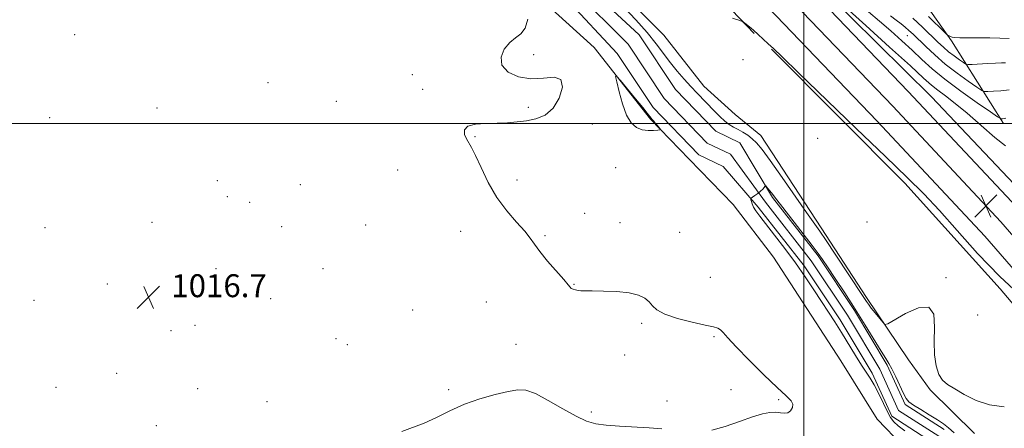
# Model space of a CAD drawing. Extents: x 2194800 to 2197700, y 362300 to 365200.
# Drawn here: x 2196726 to 2197070, y 363394 to 363536 of the extents above; entities that cross this region are included whole.
import ezdxf

# ---------------------------------------------------------------- set-up
doc = ezdxf.new("R2010")
doc.units = 0
doc.header["$MEASUREMENT"] = 0
for name, color, linetype, lineweight in [('32000', 7, 'Continuous', 0), ('DTM HARD BREAKLINE', 7, 'Continuous', 0), ('DTM SPOT ELEVATION', 2, 'Continuous', 13), ('INDEX CONTOUR', 41, 'Continuous', 13), ('INTERMEDIATE CONTOUR', 44, 'Continuous', 0), ('SPOT ELEVATION', 7, 'Continuous', 0), ('STREAM - RIVER CENTERLINE', 11, 'Continuous', 0), ('STREAM - RIVER DOUBLE LINE', 5, 'Continuous', 0)]:
    doc.layers.add(name, color=color, linetype=linetype, lineweight=lineweight)
doc.styles.add('Style-ITALICS', font='ITALICS.shx')

# ---------------------------------------------------------------- blocks, each defined once
blk = doc.blocks.new('SPOT')
at = {"layer": 'SPOT ELEVATION'}
for p, q in [((-3.91, -3.91), (3.82, 3.81)), ((-1.65, 3.77), (1.72, -3.93))]:
    blk.add_line(p, q, dxfattribs=at)

msp = doc.modelspace()

# ---------------------------------------------------------------- linework, layer by layer
at = {"layer": '32000', "flags": 128}
for points in [[(2197000, 365000), (2197000, 362500)], [(2197500, 363500), (2195000, 363500)]]:
    msp.add_lwpolyline(points, dxfattribs=at)
at = {"layer": 'DTM HARD BREAKLINE'}
for points in [[(2196723.1, 363808.53, 1026.6), (2196765.12, 363765.2, 1026.21), (2196793.79, 363738.93, 1024.45), (2196838.05, 363699.23, 1023.35), (2196884.27, 363656.85, 1022.05), (2196929.75, 363614.57, 1021.53), (2196981.87, 363568.11, 1020.16), (2197036.5, 363511.1, 1019.25), (2197074.38, 363470.72, 1018.54), (2197112.25, 363427.03, 1017.89), (2197145.99, 363385.65, 1018.02), (2197184.95, 363344.16, 1016.91), (2197230.95, 363290.78, 1015.94), (2197250.57, 363269.9, 1016.07), (2197274.58, 363246.43, 1015.74), (2197307.45, 363219.05, 1015.81), (2197334.38, 363200.92, 1016.07), (2197366.3, 363185.28, 1016.26), (2197396.19, 363176.07, 1016.59), (2197424.7, 363172.46, 1016.59), (2197458.07, 363168.73, 1016.72), (2197500, 363167.646, 1016.937)], [(2196717.64, 363803.39, 1026.8), (2196759.89, 363759.82, 1026.41), (2196788.75, 363733.37, 1024.65), (2196833.01, 363693.67, 1023.55), (2196879.18, 363651.34, 1022.25), (2196924.7, 363609.02, 1021.73), (2196976.66, 363562.71, 1020.36), (2197031.06, 363505.94, 1019.45), (2197068.81, 363465.7, 1018.74), (2197106.51, 363422.2, 1018.09), (2197140.34, 363380.71, 1018.22), (2197179.37, 363339.14, 1017.11), (2197225.37, 363285.76, 1016.14), (2197245.21, 363264.65, 1016.27), (2197269.55, 363240.86, 1015.94), (2197302.94, 363213.04, 1016.01), (2197330.62, 363194.41, 1016.27), (2197363.53, 363178.29, 1016.46), (2197394.6, 363168.71, 1016.79), (2197423.81, 363165.01, 1016.79), (2197457.56, 363161.24, 1016.92), (2197500, 363160.145, 1017.138)], [(2196712.18, 363798.25, 1026.6), (2196754.66, 363754.44, 1026.21), (2196783.71, 363727.81, 1024.45), (2196827.97, 363688.11, 1023.35), (2196874.09, 363645.83, 1022.05), (2196919.65, 363603.47, 1021.53), (2196971.45, 363557.31, 1020.16), (2197025.62, 363500.78, 1019.25), (2197063.24, 363460.68, 1018.54), (2197100.77, 363417.37, 1017.89), (2197134.69, 363375.77, 1018.02), (2197173.79, 363334.12, 1016.91), (2197219.79, 363280.74, 1015.94), (2197239.85, 363259.4, 1016.07), (2197264.52, 363235.29, 1015.74), (2197298.43, 363207.03, 1015.81), (2197326.86, 363187.9, 1016.07), (2197360.76, 363171.3, 1016.26), (2197393.01, 363161.35, 1016.59), (2197422.92, 363157.56, 1016.59), (2197457.05, 363153.75, 1016.72), (2197500, 363152.644, 1016.938)], [(2197034.56, 363387.57, 1014.82), (2197025.59, 363396.81, 1015.34), (2197012.9, 363417.17, 1014.76), (2196989.4, 363453.29, 1014.76), (2196975.37, 363471.72, 1014.69), (2196960.01, 363487.56, 1015.67), (2196946.56, 363501.42, 1016.12), (2196926.79, 363526.44, 1015.93), (2196910.76, 363540.99, 1015.6), (2196898.52, 363548.98, 1016.38), (2196868.73, 363556.59, 1016.71), (2196855.2, 363565.25, 1016.9), (2196842.51, 363585.61, 1016.77), (2196836.91, 363601.95, 1016.9), (2196830.58, 363613.1, 1016.71), (2196822.2, 363618.43, 1016.97), (2196811.81, 363619.24, 1017.03), (2196783.91, 363622.92, 1017.55), (2196758.69, 363632.42, 1017.81), (2196737.54, 363652.25, 1017.49), (2196723.43, 363665.47, 1017.62)], [(2196901.95, 363649.4, 1022.03), (2196938.07, 363610.92, 1021.35), (2196973.88, 363578.51, 1020.5), (2197006.87, 363546.54, 1019.69), (2197044.62, 363509.25, 1018.64), (2197077.56, 363474.45, 1017.92)], [(2197069.72, 363499.98, 1021.67), (2197051.57, 363528.81, 1027.78), (2197030.78, 363558.35, 1030.97), (2196997.99, 363585.41, 1031.1), (2196967.81, 363609.11, 1030.04), (2196939.58, 363630.13, 1026.85), (2196923.81, 363641, 1023.6)], [(2196881.66, 363624.87, 1019.19), (2196919.03, 363589.2, 1018.23), (2196962.04, 363553.04, 1018.59), (2196982.68, 363531.35, 1017.86)], [(2196922.33, 363559.78, 1017.1), (2196951.15, 363530.73, 1017.3), (2196965.18, 363512.96, 1016.91), (2196976.08, 363503.03, 1017.23), (2196985.07, 363495.74, 1016.71), (2197006.04, 363463.56, 1016.39), (2197021.92, 363439.25, 1016.32), (2197036.55, 363417.57, 1015.61), (2197044.19, 363407.04, 1015.87), (2197059.56, 363391.85, 1015.74)], [(2196988.8, 363525.84, 1017.88), (2197035.28, 363479.14, 1017.67), (2197068.6, 363442.32, 1017.88), (2197101.09, 363403.9, 1017.11), (2197140.69, 363356.1, 1017.63), (2197162.07, 363329.96, 1017.35), (2197189.06, 363301.3, 1016.51), (2197209.23, 363274.77, 1015.46)]]:
    msp.add_polyline3d(points, dxfattribs=at)
at = {"layer": 'DTM SPOT ELEVATION'}
for p in [(2196745.43, 363530.97, 1017.8), (2197036.14, 363530.55, 1023.14), (2196905.7, 363523.98, 1015.85), (2196978.77, 363522.23, 1018.16), (2196863.35, 363517.02, 1016.39), (2196812.97, 363514.22, 1017.66), (2196866.95, 363511.88, 1016.26), (2196836.78, 363507.62, 1017.19), (2196774.21, 363505.33, 1017.62), (2196903.81, 363505.53, 1016.12), (2196736.71, 363502, 1017.68), (2196926.22, 363499.81, 1015.84), (2196885.2, 363495.36, 1015.9), (2197004.81, 363494.74, 1016.98), (2196858.27, 363483.71, 1016.8), (2196934.38, 363484.58, 1015.66), (2196795.25, 363480.04, 1017.32), (2196899.94, 363480.29, 1015.51), (2196824.25, 363478.61, 1017.66), (2196798.73, 363474.39, 1017.31), (2196806.59, 363472.4, 1017.36), (2196923.57, 363468.63, 1015.63), (2196772.44, 363465.46, 1017.05), (2196935.88, 363465.35, 1015.55), (2197022.14, 363465.55, 1016.96), (2196735.16, 363463.59, 1017.25), (2196817.71, 363463.92, 1016.81), (2196847.06, 363464.51, 1016.75), (2196880.19, 363462.36, 1016.73), (2196956.73, 363462.01, 1015.34), (2196909.65, 363460.78, 1015.84), (2196794.87, 363449.28, 1016.73), (2196832.15, 363449.29, 1016.5), (2196967.45, 363446.27, 1015.19), (2197049.61, 363446.16, 1016.09), (2196756.86, 363444, 1016.98), (2196919.8, 363443.82, 1015.96), (2196731.3, 363438.3, 1016.67), (2196813.88, 363438.89, 1016.81), (2196889.17, 363437.73, 1016.76), (2196863.45, 363434.87, 1016.57), (2197060.7, 363433.15, 1016.75), (2196779.08, 363427.75, 1016.47), (2196787.54, 363429.51, 1016.36), (2196943.47, 363430.23, 1016.21), (2196836.71, 363424.88, 1016.59), (2196968.73, 363425.64, 1016.15), (2196840.64, 363422.87, 1016.58), (2196899.55, 363422.97, 1016.53), (2196937.44, 363419.17, 1016.4), (2196760.14, 363412.77, 1017.1), (2196738.93, 363407.9, 1017.26), (2196788.43, 363407.45, 1016.7), (2196876.1, 363407.15, 1016.19), (2196974.57, 363407.07, 1016.82), (2196952.31, 363403.13, 1016.48), (2196991.27, 363403.6, 1016.14), (2196812.59, 363402.99, 1016.41), (2196925.87, 363399.35, 1016.23), (2196773.97, 363394.52, 1016.96)]:
    msp.add_point(p, dxfattribs=at)
at = {"layer": 'INDEX CONTOUR'}
msp.add_polyline3d([(2197014.666, 363540.415, 1020), (2197021.704, 363534.069, 1020), (2197029.966, 363526.597, 1020), (2197037.23, 363520.002, 1020), (2197041.867, 363515.768, 1020), (2197044.604, 363513.322, 1020), (2197046.76, 363511.57, 1020), (2197049.436, 363509.57, 1020), (2197052.867, 363506.96, 1020), (2197057.068, 363503.521, 1020), (2197061.91, 363499.263, 1020), (2197066.672, 363495.096, 1020), (2197070.485, 363492.157, 1020)], dxfattribs=at)
at = {"layer": 'INTERMEDIATE CONTOUR'}
for points in [[(2196937.075, 363540.604, 1016), (2196941.394, 363536.053, 1016), (2196945.308, 363531.656, 1016), (2196948.463, 363527.748, 1016), (2196953.429, 363521.123, 1016), (2196955.841, 363518.154, 1016), (2196958.271, 363515.375, 1016), (2196960.623, 363512.811, 1016), (2196962.827, 363510.47, 1016), (2196968.826, 363504.191, 1016), (2196970.677, 363502.332, 1016), (2196972.407, 363500.778, 1016), (2196974, 363499.616, 1016), (2196975.529, 363498.709, 1016), (2196977.092, 363497.861, 1016), (2196978.753, 363496.912, 1016), (2196980.439, 363495.832, 1016), (2196982.041, 363494.633, 1016), (2196983.568, 363493.194, 1016), (2196985.474, 363490.899, 1016), (2196988.337, 363487.004, 1016), (2196992.453, 363481.158, 1016), (2197000.996, 363468.87, 1016), (2197005.574, 363462.372, 1016), (2197007.814, 363459.11, 1016), (2197011.025, 363454.323, 1016), (2197020.788, 363439.598, 1016), (2197021.893, 363437.876, 1016), (2197022.558, 363436.894, 1016), (2197023.532, 363435.58, 1016), (2197024.894, 363433.866, 1016), (2197027.565, 363430.62, 1016), (2197028.348, 363429.887, 1016), (2197029.4, 363430.08, 1016), (2197035.521, 363433.631, 1016), (2197040.024, 363435.653, 1016), (2197043.662, 363435.929, 1016), (2197045.367, 363433.425, 1016), (2197045.671, 363428.977, 1016), (2197045.506, 363423.883, 1016), (2197045.641, 363419.248, 1016), (2197046.191, 363415.398, 1016), (2197047.109, 363412.462, 1016), (2197048.389, 363410.456, 1016), (2197050.186, 363408.946, 1016), (2197052.698, 363407.385, 1016), (2197056.064, 363405.407, 1016), (2197060.185, 363403.374, 1016), (2197064.903, 363401.828, 1016), (2197070.026, 363401.122, 1016)], [(2197022.657, 363538.931, 1022), (2197026.501, 363535.649, 1022), (2197030.4, 363532.231, 1022), (2197034.205, 363528.804, 1022), (2197037.799, 363525.482, 1022), (2197041.185, 363522.308, 1022), (2197044.821, 363519.051, 1022), (2197049.288, 363515.409, 1022), (2197054.856, 363511.259, 1022), (2197060.564, 363507.203, 1022), (2197065.146, 363504.021, 1022), (2197067.683, 363502.274, 1022), (2197068.67, 363501.633, 1022), (2197068.953, 363501.55, 1022), (2197069.344, 363501.586, 1022), (2197070.513, 363501.746, 1022)], [(2197030.244, 363537.517, 1024), (2197032.303, 363535.935, 1024), (2197033.966, 363534.676, 1024), (2197035.374, 363533.568, 1024), (2197036.687, 363532.43, 1024), (2197038.152, 363531.049, 1024), (2197042.567, 363526.754, 1024), (2197045.72, 363523.84, 1024), (2197049.43, 363520.681, 1024), (2197053.527, 363517.52, 1024), (2197057.428, 363514.703, 1024), (2197060.449, 363512.599, 1024), (2197062.158, 363511.459, 1024), (2197063.158, 363511.06, 1024), (2197064.305, 363511.062, 1024), (2197066.253, 363511.18, 1024), (2197068.848, 363511.372, 1024), (2197071.73, 363511.646, 1024)], [(2197043.584, 363537.254, 1028), (2197049.289, 363531.68, 1028), (2197050.095, 363530.913, 1028), (2197050.361, 363530.716, 1028), (2197051.024, 363530.342, 1028), (2197051.42, 363530.145, 1028), (2197051.865, 363529.998, 1028), (2197052.735, 363529.905, 1028), (2197054.499, 363529.86, 1028), (2197061.148, 363529.847, 1028), (2197064.99, 363529.806, 1028), (2197068.504, 363529.705, 1028), (2197071.761, 363529.593, 1028)], [(2196967.918, 363392.964, 1016), (2196972.61, 363394.292, 1016), (2196977.564, 363396.006, 1016), (2196982.068, 363397.6, 1016), (2196985.574, 363398.665, 1016), (2196988.197, 363399.197, 1016), (2196990.212, 363399.292, 1016), (2196991.862, 363399.087, 1016), (2196993.245, 363398.884, 1016), (2196994.422, 363399.03, 1016), (2196995.413, 363399.762, 1016), (2196996.07, 363400.885, 1016), (2196996.201, 363402.102, 1016), (2196995.587, 363403.281, 1016), (2196993.897, 363404.959, 1016), (2196990.772, 363407.841, 1016), (2196986.118, 363412.311, 1016), (2196980.914, 363417.466, 1016), (2196976.402, 363422.084, 1016), (2196973.513, 363425.22, 1016), (2196971.918, 363427.046, 1016), (2196970.978, 363428.014, 1016), (2196970.046, 363428.55, 1016), (2196968.467, 363428.98, 1016), (2196965.581, 363429.602, 1016), (2196961.062, 363430.637, 1016), (2196955.913, 363431.989, 1016), (2196951.471, 363433.482, 1016), (2196948.712, 363434.968, 1016), (2196947.171, 363436.4, 1016), (2196946.024, 363437.757, 1016), (2196944.534, 363439.006, 1016), (2196942.318, 363440.07, 1016), (2196939.08, 363440.861, 1016), (2196934.741, 363441.322, 1016), (2196930.091, 363441.53, 1016), (2196926.135, 363441.594, 1016), (2196923.609, 363441.613, 1016), (2196922.184, 363441.641, 1016), (2196921.263, 363441.72, 1016), (2196920.372, 363441.882, 1016), (2196919.526, 363442.122, 1016), (2196918.865, 363442.42, 1016), (2196918.412, 363442.837, 1016), (2196917.727, 363443.729, 1016), (2196916.257, 363445.532, 1016), (2196910.59, 363451.985, 1016), (2196907.829, 363455.277, 1016), (2196905.96, 363457.807, 1016), (2196904.472, 363459.96, 1016), (2196902.585, 363462.353, 1016), (2196899.745, 363465.493, 1016), (2196896.301, 363469.438, 1016), (2196892.83, 363474.134, 1016), (2196889.812, 363479.4, 1016), (2196887.345, 363484.553, 1016), (2196885.433, 363488.782, 1016), (2196884.05, 363491.527, 1016), (2196882.26, 363494.599, 1016), (2196881.626, 363496.149, 1016), (2196881.596, 363497.719, 1016), (2196882.732, 363498.974, 1016), (2196885.385, 363499.675, 1016), (2196889.042, 363499.962, 1016), (2196892.969, 363500.074, 1016), (2196896.591, 363500.217, 1016), (2196899.941, 363500.47, 1016), (2196903.211, 363500.887, 1016), (2196906.518, 363501.579, 1016), (2196909.696, 363502.902, 1016), (2196912.505, 363505.27, 1016), (2196914.667, 363508.819, 1016), (2196915.736, 363512.578, 1016), (2196915.227, 363515.292, 1016), (2196912.851, 363516.114, 1016), (2196909.12, 363515.806, 1016), (2196904.741, 363515.535, 1016), (2196900.418, 363516.234, 1016), (2196896.832, 363517.894, 1016), (2196894.66, 363520.274, 1016), (2196894.356, 363523.096, 1016), (2196895.473, 363525.912, 1016), (2196897.344, 363528.237, 1016), (2196899.371, 363529.798, 1016), (2196901.244, 363531.177, 1016), (2196902.729, 363533.169, 1016), (2196903.656, 363536.272, 1016)], [(2196975.111, 363536.731, 1018), (2196977.672, 363535.856, 1018), (2196978.75, 363535.428, 1018), (2196979.267, 363535.08, 1018), (2196979.991, 363534.505, 1018), (2196981.054, 363533.633, 1018), (2196982.432, 363532.455, 1018), (2196984.078, 363530.988, 1018), (2196987.595, 363527.76, 1018), (2196989.409, 363526.068, 1018), (2196992.467, 363523.154, 1018), (2196998.208, 363517.623, 1018), (2197018.333, 363498.171, 1018), (2197028.493, 363488.404, 1018), (2197036.113, 363481.132, 1018), (2197041.951, 363475.416, 1018), (2197047.405, 363469.645, 1018), (2197053.614, 363462.607, 1018), (2197060.685, 363454.665, 1018), (2197068.468, 363446.578, 1018), (2197076.641, 363439.074, 1018)], [(2197038.131, 363536.729, 1026), (2197041.508, 363533.519, 1026), (2197046.845, 363528.318, 1026), (2197048.754, 363526.529, 1026), (2197050.561, 363524.982, 1026), (2197052.492, 363523.494, 1026), (2197054.329, 363522.167, 1026), (2197055.751, 363521.176, 1026), (2197056.6, 363520.642, 1026), (2197057.381, 363520.472, 1026), (2197058.764, 363520.522, 1026), (2197064.153, 363520.829, 1026), (2197066.945, 363520.973, 1026), (2197068.999, 363521.057, 1026), (2197070.398, 363521.089, 1026)], [(2196948.189, 363500.113, 1016), (2196947.636, 363500.739, 1016), (2196947.139, 363501.293, 1016), (2196946.688, 363501.824, 1016), (2196945.369, 363503.524, 1016), (2196943.781, 363505.503, 1016), (2196941.25, 363508.583, 1016), (2196935.977, 363514.935, 1016), (2196934.661, 363516.443, 1016), (2196934.33, 363516.323, 1016), (2196934.702, 363514.473, 1016), (2196935.527, 363510.989, 1016), (2196936.697, 363506.757, 1016), (2196938.138, 363502.862, 1016), (2196939.784, 363500.154, 1016), (2196941.607, 363498.558, 1016), (2196943.587, 363497.76, 1016), (2196945.656, 363497.472, 1016), (2196947.566, 363497.484, 1016), (2196949.019, 363497.608, 1016), (2196949.8, 363497.705, 1016), (2196950.003, 363497.847, 1016), (2196949.803, 363498.152, 1016), (2196948.791, 363499.399, 1016), (2196948.189, 363500.113, 1016)], [(2197035.268, 363392.737, 1014), (2197032.984, 363394.555, 1014), (2197031.442, 363395.964, 1014), (2197030.339, 363397.391, 1014), (2197029.234, 363399.398, 1014), (2197027.798, 363402.336, 1014), (2197026.165, 363405.708, 1014), (2197024.582, 363408.802, 1014), (2197023.209, 363411.143, 1014), (2197020.185, 363415.684, 1014), (2197018.043, 363419.086, 1014), (2197013.131, 363427.084, 1014), (2197010.842, 363430.73, 1014), (2197008.607, 363434.204, 1014), (2197006.223, 363437.856, 1014), (2197003.521, 363441.956, 1014), (2197000.469, 363446.478, 1014), (2196997.069, 363451.318, 1014), (2196993.4, 363456.307, 1014), (2196989.832, 363461.006, 1014), (2196984.68, 363467.659, 1014), (2196983.313, 363469.492, 1014), (2196982.483, 363470.793, 1014), (2196981.985, 363471.873, 1014), (2196981.713, 363472.749, 1014), (2196981.583, 363473.367, 1014), (2196981.546, 363473.715, 1014), (2196981.691, 363473.952, 1014), (2196982.144, 363474.282, 1014), (2196982.968, 363474.853, 1014), (2196983.983, 363475.589, 1014), (2196984.946, 363476.358, 1014), (2196985.666, 363477.047, 1014), (2196986.143, 363477.603, 1014), (2196986.43, 363477.996, 1014), (2196986.59, 363478.191, 1014), (2196986.738, 363478.161, 1014), (2196986.999, 363477.881, 1014), (2196988.07, 363476.62, 1014), (2196988.726, 363475.803, 1014), (2196990.584, 363473.338, 1014), (2196992.673, 363470.611, 1014), (2197002.946, 363457.407, 1014), (2197005.043, 363454.645, 1014), (2197006.542, 363452.539, 1014), (2197008.3, 363449.929, 1014), (2197010.964, 363445.94, 1014), (2197014.325, 363440.846, 1014), (2197017.963, 363435.207, 1014), (2197021.483, 363429.58, 1014), (2197027.022, 363420.573, 1014), (2197028.628, 363418.049, 1014), (2197029.739, 363416.277, 1014), (2197030.806, 363414.339, 1014), (2197032.154, 363411.597, 1014), (2197034.861, 363405.836, 1014), (2197035.759, 363404.083, 1014), (2197036.715, 363402.908, 1014), (2197038.286, 363401.75, 1014), (2197040.825, 363400.188, 1014), (2197043.841, 363398.386, 1014), (2197046.64, 363396.651, 1014), (2197048.74, 363395.183, 1014), (2197050.515, 363393.76, 1014), (2197052.554, 363392.055, 1014)], [(2196859.697, 363392.49, 1016), (2196867.489, 363395.414, 1016), (2196871.782, 363397.431, 1016), (2196876.435, 363399.762, 1016), (2196881.519, 363402.037, 1016), (2196886.982, 363403.951, 1016), (2196892.294, 363405.441, 1016), (2196896.807, 363406.507, 1016), (2196900.14, 363407.097, 1016), (2196902.994, 363406.951, 1016), (2196906.338, 363405.754, 1016), (2196910.829, 363403.385, 1016), (2196915.862, 363400.48, 1016), (2196920.517, 363397.866, 1016), (2196924.172, 363396.175, 1016), (2196927.391, 363395.256, 1016), (2196931.042, 363394.764, 1016), (2196935.719, 363394.405, 1016), (2196946.075, 363393.782, 1016), (2196950.474, 363393.453, 1016)]]:
    msp.add_polyline3d(points, dxfattribs=at)
at = {"layer": 'STREAM - RIVER CENTERLINE'}
msp.add_polyline3d([(2196919.99, 363546.31, 1014.56), (2196938.67, 363527.57, 1014.69), (2196951.3, 363508.63, 1014.69), (2196966.33, 363493.13, 1014.69), (2196974.43, 363489.24, 1014.76), (2196986.62, 363472.49, 1013.78), (2197002.61, 363452.03, 1013), (2197015.22, 363433.13, 1013.33), (2197026.51, 363414.3, 1013.46), (2197033.1, 363399.9, 1013.72), (2197047.17, 363390.88, 1013.52)], dxfattribs=at)
at = {"layer": 'STREAM - RIVER DOUBLE LINE'}
for points in [[(2196922.62, 363549.34, 1014.81), (2196942.5, 363530.83, 1014.8), (2196955.21, 363511.78, 1014.8), (2196969.3, 363497.25, 1014.8), (2196977.69, 363493.22, 1014.8), (2196989.1, 363474.19, 1013.78), (2197005.04, 363453.79, 1013.76), (2197017.76, 363434.73, 1013.74), (2197029.17, 363415.7, 1013.74), (2197035.46, 363401.95, 1013.74), (2197048.99, 363393.28, 1013.52)], [(2196917.32, 363543.32, 1014.81), (2196934.83, 363524.31, 1014.8), (2196947.4, 363505.47, 1014.8), (2196963.36, 363489.01, 1014.8), (2196971.88, 363484.92, 1014.8), (2196984.14, 363470.79, 1013.78), (2197000.17, 363450.27, 1013.76), (2197012.69, 363431.52, 1013.74), (2197023.85, 363412.9, 1013.74), (2197030.74, 363397.85, 1013.74), (2197045.34, 363388.49, 1013.52)]]:
    msp.add_polyline3d(points, dxfattribs=at)

# ---------------------------------------------------------------- block references
at = {"layer": 'SPOT ELEVATION'}
for p in [(2197063.614, 363471.239, 1018.838), (2196771.224, 363439.375, 1016.727)]:
    msp.add_blockref('SPOT', p, dxfattribs=at)

# ---------------------------------------------------------------- texts
at = {"layer": 'SPOT ELEVATION', "style": 'Style-ITALICS'}
msp.add_text('1016.7', height=8, dxfattribs=at).set_placement((2196779.224, 363439.375, 1016.727))

doc.saveas('drawing.dxf')
